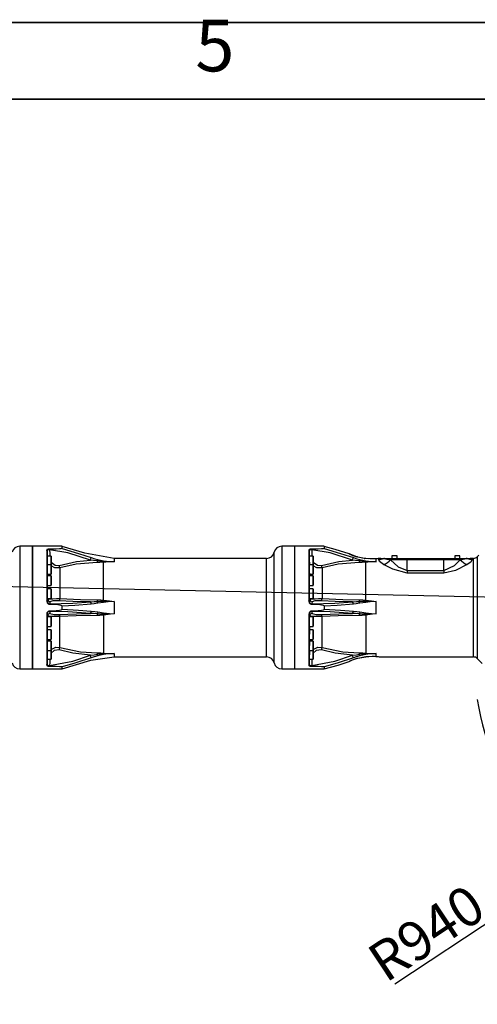
# Model space of a CAD drawing. Units: millimetres. Extents: x 1779 to 18935, y 249 to 9017.
# Drawn here: x 7188 to 8061, y 7135 to 9014 of the extents above; entities that cross this region are included whole.
import ezdxf

# ---------------------------------------------------------------- set-up
doc = ezdxf.new("R2010")
doc.units = ezdxf.units.MM
doc.header["$LTSCALE"] = 0.02
doc.header["$PDSIZE"] = -1
doc.layers.add('PDF_Geomertry', color=7, linetype='Continuous')
doc.layers.add('PDF_Text', color=7, linetype='Continuous')
doc.styles.add('宋体', font='txt')
doc.dimstyles.new('EFORT-ST', dxfattribs={"dimtxt": 75, "dimasz": 75, "dimexe": 1.25, "dimexo": 0.625, "dimtad": 1, "dimdsep": 46, "dimtxsty": '宋体', "dimcen": 2.5, "dimclrd": 3, "dimclre": 3, "dimadec": 0, "dimazin": 0, "dimtfac": 1, "dimtmove": 0, "dimatfit": 3, "dimfxl": 1, "dimarcsym": 0})

# ---------------------------------------------------------------- blocks, each defined once
blk = doc.blocks.new('零件193')
at = {"color": 7, "linetype": 'Continuous'}
for p, q in [((2810, 2356), (2786, 2356)), ((2786, 2356), (2786, 2122)), ((2810.5, 2356), (2810, 2355.5)), ((2810, 2356), (2810, 2122)), ((2866.9, 2356), (2810.5, 2356)), ((2810.5, 2356), (2810.5, 2122)), ((2837.5, 2348.8), (2837.5, 2251.7)), ((2843.1, 2350.6), (2843.1, 2350.7)), ((2843.1, 2350.4), (2843.1, 2350.6)), ((2843.1, 2350.2), (2843.1, 2350.4)), ((2843.1, 2350), (2843.1, 2350.2)), ((2843.1, 2349.9), (2843.1, 2350)), ((2843.1, 2349.7), (2843.1, 2349.9)), ((2843.1, 2349.5), (2843.1, 2349.7)), ((2843.1, 2349.3), (2843.1, 2349.5)), ((2866.9, 2351.8), (2866.9, 2356)), ((3310, 2356), (3286, 2356)), ((3286, 2356), (3286, 2122)), ((3366.9, 2356), (3310, 2356)), ((3310, 2356), (3310, 2122)), ((3337.5, 2348.8), (3337.5, 2251.7)), ((3343.1, 2350.7), (3343.1, 2350.6)), ((3343.1, 2350.6), (3343.1, 2350.4)), ((3343.1, 2350.4), (3343.1, 2350.2)), ((3343.1, 2350.2), (3343.1, 2350)), ((3343.1, 2350), (3343.1, 2349.9)), ((3343.1, 2349.9), (3343.1, 2349.7)), ((3343.1, 2349.7), (3343.1, 2349.5)), ((3343.1, 2349.5), (3343.1, 2349.3)), ((3366.9, 2356), (3366.9, 2351.8)), ((2838.2, 2346.6), (2838.2, 2251.4)), ((2845.9, 2337.2), (2838.2, 2337.2)), ((2845.9, 2320.8), (2845.9, 2337.2)), ((2846, 2337.1), (2846, 2320.7)), ((2934.8, 2330.7), (2946.1, 2328.2)), ((3256.9, 2333), (2966, 2333)), ((2966, 2333), (2966, 2326.6)), ((3256.9, 2145), (3256.9, 2333)), ((3271.4, 2133.5), (3271.4, 2344.5)), ((3338.2, 2346.6), (3338.2, 2251.4)), ((3345.9, 2337.2), (3338.2, 2337.2)), ((3345.9, 2326.8), (3345.9, 2337.2)), ((3346, 2337.1), (3346, 2326.8)), ((3429.3, 2335.8), (3429.2, 2335.7)), ((3431.2, 2335.2), (3429.2, 2335.7)), ((3429.3, 2335.8), (3429.3, 2335.8)), ((3431.2, 2335.2), (3431.2, 2335.3)), ((3431.2, 2335.3), (3431.2, 2335.3)), ((3434.8, 2330.7), (3446.1, 2328.2)), ((3443.3, 2333), (3444.7, 2333)), ((3458.1, 2331.8), (3453.9, 2332)), ((3458.1, 2331.8), (3458.1, 2331.8)), ((3458.1, 2331.8), (3458.1, 2331.8)), ((3458.1, 2331.8), (3458.1, 2331.8)), ((3466, 2326.6), (3466, 2332)), ((3475, 2333), (3474, 2333)), ((3475, 2333), (3482.2, 2333)), ((3482.2, 2333), (3525, 2333)), ((3525, 2330.5), (3493.5, 2330.5)), ((3495.9, 2338), (3495.9, 2333)), ((3495.9, 2338), (3495.9, 2333)), ((3495.9, 2338), (3495.9, 2338)), ((3496.7, 2338), (3495.9, 2338)), ((3505.9, 2338), (3496.7, 2338)), ((3505.9, 2333), (3505.9, 2338)), ((3525, 2333), (3525, 2330.5)), ((3525, 2333), (3595, 2333)), ((3525, 2309.6), (3525, 2330.5)), ((3595, 2330.5), (3525, 2330.5)), ((3595, 2330.5), (3595, 2333)), ((3595, 2333), (3637.8, 2333)), ((3626.5, 2330.5), (3595, 2330.5)), ((3595, 2309.6), (3595, 2330.5)), ((3615.9, 2338), (3615.9, 2333)), ((3615.9, 2338), (3615.9, 2333)), ((3617.4, 2338), (3615.9, 2338)), ((3615.9, 2338), (3615.9, 2338)), ((3625.9, 2338), (3617.4, 2338)), ((3625.9, 2333), (3625.9, 2338)), ((3637.8, 2333), (3645, 2333)), ((3651.9, 2333), (3645, 2333)), ((3651.9, 2145), (3651.9, 2333)), ((3661.8, 2338.8), (3658.9, 2335.9)), ((3658.9, 2335.9), (3658.9, 2142.1)), ((2838.3, 2321.5), (2838.2, 2320.2)), ((2838.2, 2320.2), (2838.2, 2318.9)), ((2838.2, 2318.9), (2838.2, 2316.1)), ((2838.2, 2316.1), (2838.3, 2312.9)), ((2838.4, 2320.9), (2838.3, 2321.8)), ((2838.3, 2321.8), (2838.3, 2321.5)), ((2845.9, 2320.8), (2838.3, 2320.8)), ((2838.3, 2312.9), (2838.4, 2309.6)), ((2838.4, 2320.8), (2838.4, 2320.9)), ((2845.9, 2302.8), (2845.9, 2320.8)), ((2846, 2320.7), (2846, 2302.9)), ((3338.3, 2321.5), (3338.2, 2320.2)), ((3338.2, 2320.2), (3338.2, 2318.9)), ((3338.2, 2318.9), (3338.2, 2316.1)), ((3338.2, 2316.1), (3338.3, 2312.9)), ((3338.4, 2320.9), (3338.3, 2321.8)), ((3338.3, 2321.8), (3338.3, 2321.5)), ((3345.9, 2320.8), (3338.3, 2320.8)), ((3338.3, 2312.9), (3338.4, 2309.6)), ((3338.4, 2320.8), (3338.4, 2320.9)), ((3345.9, 2320.8), (3345.9, 2326.8)), ((3345.9, 2302.8), (3345.9, 2320.8)), ((3346, 2326.8), (3346, 2320.7)), ((3346, 2320.7), (3346, 2302.9)), ((2838.3, 2298.9), (2838.2, 2297.6)), ((2838.2, 2297.6), (2838.2, 2294.8)), ((2838.2, 2294.8), (2838.3, 2291.6)), ((2838.4, 2300.4), (2838.3, 2300.2)), ((2838.3, 2300.2), (2838.3, 2298.9)), ((2845.9, 2299.5), (2838.3, 2299.5)), ((2838.4, 2309.6), (2838.5, 2306.5)), ((2838.5, 2299.5), (2838.4, 2300.4)), ((2838.5, 2306.5), (2838.6, 2304)), ((2838.5, 2299.5), (2838.5, 2299.5)), ((2838.6, 2304), (2838.7, 2302.4)), ((2838.7, 2302.8), (2845.9, 2302.8)), ((2838.7, 2302.4), (2838.7, 2302.2)), ((2838.7, 2299.5), (2838.7, 2302.2)), ((2845.9, 2283.1), (2845.9, 2299.5)), ((2846, 2299.4), (2846, 2283.2)), ((3338.3, 2298.9), (3338.2, 2297.6)), ((3338.2, 2297.6), (3338.2, 2294.8)), ((3338.2, 2294.8), (3338.3, 2291.6)), ((3338.4, 2300.4), (3338.3, 2300.2)), ((3338.3, 2300.2), (3338.3, 2298.9)), ((3345.9, 2299.5), (3338.3, 2299.5)), ((3338.4, 2309.6), (3338.5, 2306.5)), ((3338.5, 2299.5), (3338.4, 2300.4)), ((3338.5, 2306.5), (3338.6, 2304)), ((3338.5, 2299.5), (3338.5, 2299.5)), ((3338.6, 2304), (3338.7, 2302.4)), ((3338.7, 2302.8), (3345.9, 2302.8)), ((3338.7, 2302.4), (3338.7, 2302.2)), ((3338.7, 2299.5), (3338.7, 2302.2)), ((3345.9, 2281.5), (3345.9, 2299.5)), ((3346, 2299.4), (3346, 2281.6)), ((3525, 2309.6), (3525, 2304.7)), ((3525, 2309.6), (3595, 2309.6)), ((3595, 2304.7), (3525, 2304.7)), ((3595, 2309.6), (3595, 2304.7)), ((2838.3, 2291.6), (2838.3, 2288.2)), ((2838.3, 2288.2), (2838.4, 2285.1)), ((2838.4, 2275.4), (2838.3, 2274)), ((2845.9, 2274.6), (2838.3, 2274.6)), ((2838.3, 2274), (2838.3, 2272.7)), ((2838.4, 2285.1), (2838.5, 2282.6)), ((2838.5, 2275.6), (2838.4, 2275.4)), ((2838.5, 2282.6), (2838.6, 2281)), ((2838.6, 2274.7), (2838.5, 2275.6)), ((2838.6, 2281.5), (2845.9, 2281.5)), ((2838.6, 2281), (2838.7, 2280.5)), ((2838.6, 2274.6), (2838.6, 2274.7)), ((2838.7, 2274.6), (2838.7, 2280.5)), ((2845.9, 2281.5), (2845.9, 2283.1)), ((2845.9, 2256.6), (2845.9, 2274.6)), ((2846, 2283.2), (2846, 2281.6)), ((2846, 2274.5), (2846, 2256.7)), ((3338.3, 2291.6), (3338.3, 2288.2)), ((3338.3, 2288.2), (3338.4, 2285.1)), ((3338.4, 2275.4), (3338.3, 2274)), ((3345.9, 2274.6), (3338.3, 2274.6)), ((3338.3, 2274), (3338.3, 2272.7)), ((3338.4, 2285.1), (3338.5, 2282.6)), ((3338.5, 2275.6), (3338.4, 2275.4)), ((3338.5, 2282.6), (3338.6, 2281)), ((3338.6, 2274.7), (3338.5, 2275.6)), ((3338.6, 2281.5), (3345.9, 2281.5)), ((3338.6, 2281), (3338.7, 2280.5)), ((3338.6, 2274.6), (3338.6, 2274.7)), ((3338.7, 2274.6), (3338.7, 2280.5)), ((3345.9, 2256.6), (3345.9, 2274.6)), ((3346, 2274.5), (3346, 2256.7)), ((2838.3, 2272.7), (2838.2, 2270)), ((2838.2, 2270), (2838.2, 2266.8)), ((2838.2, 2266.8), (2838.3, 2263.4)), ((2838.3, 2263.4), (2838.3, 2260.3)), ((2838.3, 2260.3), (2838.4, 2257.8)), ((2838.4, 2257.8), (2838.5, 2256.2)), ((2838.5, 2256.6), (2845.9, 2256.6)), ((2838.5, 2256.2), (2838.7, 2255.6)), ((2838.7, 2255.6), (2838.7, 2256)), ((2838.7, 2255), (2838.7, 2256)), ((2838.7, 2255), (2838.8, 2254.6)), ((3338.3, 2272.7), (3338.2, 2270)), ((3338.2, 2270), (3338.2, 2266.8)), ((3338.2, 2266.8), (3338.3, 2263.4)), ((3338.3, 2263.4), (3338.3, 2260.3)), ((3338.3, 2260.3), (3338.4, 2257.8)), ((3338.4, 2257.8), (3338.5, 2256.2)), ((3338.5, 2256.6), (3345.9, 2256.6)), ((3338.5, 2256.2), (3338.7, 2255.6)), ((3338.7, 2255.6), (3338.7, 2256)), ((3338.7, 2255), (3338.7, 2256)), ((3338.7, 2255), (3338.8, 2254.6)), ((2866.9, 2236.2), (2866.9, 2241.8)), ((2946.1, 2249.1), (2934.8, 2247.3)), ((2966, 2250.8), (2966, 2227.2)), ((3366.9, 2241.8), (3366.9, 2236.2)), ((3446.1, 2249.1), (3434.8, 2247.3)), ((3466, 2227.2), (3466, 2250.8)), ((2837.5, 2226.3), (2837.5, 2129.2)), ((2838.2, 2226.5), (2838.2, 2131.4)), ((2845.9, 2221.3), (2838.5, 2221.3)), ((2838.8, 2223.4), (2838.7, 2223)), ((2838.7, 2223), (2838.7, 2222)), ((2839.3, 2221.3), (2838.7, 2222)), ((2845.9, 2203.3), (2845.9, 2221.3)), ((2846, 2221.2), (2846, 2203.4)), ((2934.8, 2230.7), (2946.1, 2228.8)), ((3337.5, 2226.3), (3337.5, 2129.2)), ((3338.2, 2226.5), (3338.2, 2131.4)), ((3345.9, 2221.3), (3338.5, 2221.3)), ((3338.8, 2223.4), (3338.7, 2223)), ((3338.7, 2223), (3338.7, 2222)), ((3339.3, 2221.3), (3338.7, 2222)), ((3345.9, 2203.3), (3345.9, 2221.3)), ((3346, 2221.2), (3346, 2203.4)), ((3434.8, 2230.7), (3446.1, 2228.8)), ((2838.3, 2203.3), (2845.9, 2203.3)), ((2838.7, 2203.3), (2838.7, 2197.5)), ((3338.3, 2203.3), (3345.9, 2203.3)), ((3338.7, 2203.3), (3338.7, 2197.5)), ((2845.9, 2196.5), (2838.6, 2196.5)), ((2845.9, 2178.5), (2845.9, 2196.5)), ((2846, 2196.4), (2846, 2178.6)), ((3345.9, 2196.5), (3338.6, 2196.5)), ((3345.9, 2178.5), (3345.9, 2196.5)), ((3346, 2196.4), (3346, 2178.6)), ((2838.3, 2178.5), (2845.9, 2178.5)), ((2838.7, 2178.5), (2838.7, 2175.8)), ((2845.9, 2175.1), (2838.7, 2175.1)), ((2845.9, 2157.1), (2845.9, 2175.1)), ((2846, 2175), (2846, 2157.2)), ((3338.3, 2178.5), (3345.9, 2178.5)), ((3338.7, 2178.5), (3338.7, 2175.8)), ((3345.9, 2175.1), (3338.7, 2175.1)), ((3345.9, 2157.1), (3345.9, 2175.1)), ((3346, 2175), (3346, 2157.2)), ((2838.3, 2157.1), (2845.9, 2157.1)), ((2845.9, 2140.8), (2845.9, 2157.1)), ((2846, 2157.2), (2846, 2140.9)), ((2946.1, 2149.8), (2934.8, 2147.2)), ((2966, 2151.3), (2966, 2145)), ((2966, 2145), (3256.9, 2145)), ((3338.3, 2157.1), (3345.9, 2157.1)), ((3345.9, 2140.8), (3345.9, 2157.1)), ((3346, 2157.2), (3346, 2140.9)), ((3429.2, 2142.2), (3431.2, 2142.8)), ((3429.2, 2142.2), (3429.3, 2142.2)), ((3429.3, 2142.2), (3429.3, 2142.2)), ((3431.2, 2142.7), (3431.2, 2142.8)), ((3431.2, 2142.7), (3431.2, 2142.7)), ((3446.1, 2149.8), (3434.8, 2147.2)), ((3458.1, 2146.1), (3458.1, 2146.2)), ((3458.1, 2146.2), (3458.1, 2146.2)), ((3458.1, 2146.1), (3458.1, 2146.1)), ((3466, 2146), (3466, 2151.3)), ((3474, 2145), (3651.9, 2145)), ((3658.9, 2142.1), (3668.5, 2132.5)), ((2838.2, 2140.8), (2845.9, 2140.8)), ((2843.1, 2128.4), (2843.1, 2128.6)), ((2843.1, 2128.3), (2843.1, 2128.4)), ((2843.1, 2128.1), (2843.1, 2128.3)), ((2843.1, 2127.9), (2843.1, 2128.1)), ((2843.1, 2127.7), (2843.1, 2127.9)), ((2843.1, 2127.6), (2843.1, 2127.7)), ((2843.1, 2127.4), (2843.1, 2127.6)), ((2843.1, 2127.2), (2843.1, 2127.4)), ((2866.9, 2122), (2866.9, 2126.2)), ((3338.2, 2140.8), (3345.9, 2140.8)), ((3343.1, 2128.4), (3343.1, 2128.6)), ((3343.1, 2128.3), (3343.1, 2128.4)), ((3343.1, 2128.1), (3343.1, 2128.3)), ((3343.1, 2127.9), (3343.1, 2128.1)), ((3343.1, 2127.7), (3343.1, 2127.9)), ((3343.1, 2127.6), (3343.1, 2127.7)), ((3343.1, 2127.4), (3343.1, 2127.6)), ((3343.1, 2127.2), (3343.1, 2127.4)), ((3366.9, 2126.2), (3366.9, 2122)), ((2786, 2122), (2810, 2122)), ((2810, 2122.5), (2810.5, 2122)), ((2810.5, 2122), (2866.9, 2122)), ((3286, 2122), (3310, 2122)), ((3310, 2122), (3366.9, 2122))]:
    blk.add_line(p, q, dxfattribs=at)
at = {"color": 7, "linetype": 'Continuous', "flags": 128}
for points in [[(2840.3, 2350.5), (2838, 2349.7), (2837.5, 2348.8)], [(2840.5, 2349.1), (2838.6, 2347.9), (2838.2, 2346.6)], [(2843.1, 2350.7), (2841.5, 2350.7), (2840.3, 2350.5)], [(2843.1, 2349.3), (2841.6, 2349.3), (2840.5, 2349.1)], [(2866.9, 2351.8), (2866, 2351.5), (2864.7, 2351.3), (2861.7, 2351), (2855.5, 2350.8), (2843.1, 2350.7)], [(2921.1, 2329.7), (2878.1, 2343.8), (2843.1, 2349.3)], [(2843.1, 2349.3), (2843.3, 2342.5), (2843.5, 2337.2)], [(2966, 2333), (2910, 2343.1), (2866.9, 2355.9)], [(2866.9, 2351.8), (2898.1, 2342.5), (2922.5, 2334.5)], [(3340.3, 2350.5), (3338, 2349.7), (3337.5, 2348.8)], [(3340.5, 2349.1), (3338.6, 2347.9), (3338.2, 2346.6)], [(3343.1, 2350.7), (3341.5, 2350.7), (3340.3, 2350.5)], [(3343.1, 2349.3), (3341.6, 2349.3), (3340.5, 2349.1)], [(3366.9, 2351.8), (3366, 2351.5), (3364.7, 2351.3), (3361.7, 2351), (3355.5, 2350.8), (3343.1, 2350.7)], [(3421.1, 2329.7), (3378.1, 2343.8), (3343.1, 2349.3)], [(3343.1, 2349.3), (3343.3, 2342.5), (3343.5, 2337.2)], [(3414.6, 2341.7), (3388, 2350.2), (3366.9, 2355.9)], [(3366.9, 2351.8), (3398.1, 2342.5), (3422.5, 2334.5)], [(2838.5, 2337.2), (2838.3, 2342.4), (2838.2, 2346.6)], [(2838.3, 2338.1), (2838.3, 2338.1), (2838.2, 2338), (2838.2, 2337.8), (2838.3, 2331.8), (2838.7, 2320.8)], [(2861.6, 2319.6), (2894.6, 2327), (2921.1, 2329.7)], [(2933.7, 2328), (2926.6, 2329), (2921.1, 2329.7)], [(2922.5, 2334.5), (2929.4, 2332.3), (2934.8, 2330.7)], [(2933.7, 2328), (2934.4, 2329.9), (2934.8, 2330.7)], [(3338.5, 2337.2), (3338.3, 2342.4), (3338.2, 2346.6)], [(3338.3, 2338.1), (3338.3, 2338.1), (3338.2, 2338), (3338.2, 2337.8), (3338.3, 2331.8), (3338.7, 2320.8)], [(3361.6, 2319.6), (3394.6, 2327), (3421.1, 2329.7)], [(3429.3, 2335.8), (3416.4, 2340.8), (3415.3, 2341.3), (3415.2, 2341.4), (3415.2, 2341.4), (3415.2, 2341.4), (3415.2, 2341.4), (3415.2, 2341.4), (3415.2, 2341.4), (3415.2, 2341.4)], [(3433.7, 2328), (3426.6, 2329), (3421.1, 2329.7)], [(3422.5, 2334.5), (3429.4, 2332.3), (3434.8, 2330.7)], [(3431.2, 2335.3), (3430.2, 2335.6), (3429.3, 2335.8)], [(3452.1, 2332.1), (3440.3, 2333.4), (3431.2, 2335.3)], [(3458.1, 2331.8), (3443, 2332.9), (3431.2, 2335.2)], [(3434.8, 2330.7), (3434.3, 2329.5), (3433.7, 2328)], [(3465.6, 2332), (3461.5, 2331.8), (3458.1, 2331.8)], [(3466, 2332), (3461.7, 2331.8), (3458.1, 2331.8)], [(3474, 2333), (3471, 2332.5), (3466, 2332)], [(3471.1, 2330.9), (3472.6, 2332.6), (3475, 2333)], [(3480.3, 2321.1), (3472.3, 2327.3), (3471.1, 2330.9)], [(3475, 2333), (3477.5, 2332.8), (3480.4, 2332.5)], [(3480.4, 2332.5), (3486.4, 2331.6), (3493.5, 2330.5)], [(3493.5, 2330.5), (3507.9, 2316.7), (3525, 2309.6)], [(3595, 2309.6), (3615.7, 2319.6), (3626.5, 2330.5)], [(3626.5, 2330.5), (3635.2, 2331.8), (3639.6, 2332.5)], [(3639.6, 2332.5), (3643.2, 2332.9), (3645, 2333)], [(3648.9, 2330.9), (3646.5, 2326), (3639.7, 2321.1)], [(3645, 2333), (3647.8, 2332.3), (3648.9, 2330.9)], [(2846, 2325.7), (2853.8, 2319.8), (2861.6, 2319.6)], [(2862.8, 2315), (2852.9, 2315.1), (2846, 2318.6)], [(2933.8, 2325.3), (2893.7, 2322), (2862.8, 2315)], [(2862.8, 2315), (2862.8, 2300.1), (2862.8, 2287.2), (2862.8, 2272.4), (2862.8, 2256.2)], [(2933.7, 2328), (2933.7, 2326.2), (2933.8, 2325.3)], [(2945.7, 2326.9), (2939, 2327.4), (2933.7, 2328)], [(2946, 2325.6), (2939.2, 2325.4), (2933.8, 2325.3)], [(2945.7, 2326.9), (2946, 2327.7), (2946.1, 2328.2)], [(2945.7, 2326.9), (2945.9, 2326.1), (2946, 2325.6)], [(2966, 2326.6), (2954.6, 2326.6), (2945.7, 2326.9)], [(2966, 2326.6), (2959.2, 2326.4), (2954.8, 2326.1), (2950.4, 2325.9), (2946, 2325.6)], [(2946, 2253.3), (2946, 2284.1), (2946, 2301.3), (2946, 2315.4), (2946, 2325.6)], [(2946.1, 2328.2), (2957.2, 2326.9), (2966, 2326.6)], [(3346, 2325.7), (3353.8, 2319.8), (3361.6, 2319.6)], [(3362.8, 2315), (3352.9, 2315.1), (3346, 2318.6)], [(3433.8, 2325.3), (3393.7, 2322), (3362.8, 2315)], [(3362.8, 2315), (3362.8, 2300.1), (3362.8, 2287.2), (3362.8, 2272.4), (3362.8, 2256.2)], [(3433.7, 2328), (3433.7, 2326.2), (3433.8, 2325.3)], [(3445.7, 2326.9), (3439, 2327.4), (3433.7, 2328)], [(3446, 2325.6), (3439.2, 2325.4), (3433.8, 2325.3)], [(3446.1, 2328.2), (3445.9, 2327.6), (3445.7, 2326.9)], [(3445.7, 2326.9), (3445.9, 2326.1), (3446, 2325.6)], [(3466, 2326.6), (3454.6, 2326.6), (3445.7, 2326.9)], [(3466, 2326.6), (3459.2, 2326.4), (3454.8, 2326.1), (3450.4, 2325.9), (3446, 2325.6)], [(3446, 2253.3), (3446, 2284.1), (3446, 2301.3), (3446, 2315.4), (3446, 2325.6)], [(3446.1, 2328.2), (3457.2, 2326.9), (3466, 2326.6)], [(3525, 2304.7), (3497.5, 2312.1), (3480.3, 2321.1)], [(3639.7, 2321.1), (3617.2, 2309.7), (3595, 2304.7)], [(2838.7, 2302.2), (2839.2, 2301.9), (2839.8, 2301.8), (2840.8, 2302.8)], [(3338.7, 2302.2), (3339.2, 2301.9), (3339.8, 2301.8), (3340.8, 2302.8)], [(2838.7, 2280.5), (2839.5, 2280.8), (2840.1, 2281.5)], [(3338.7, 2280.5), (3339.5, 2280.8), (3340.1, 2281.5)], [(2838.2, 2251.4), (2838.5, 2253.4), (2838.7, 2255)], [(2838.7, 2256), (2839, 2256.3), (2839.2, 2256.6)], [(2838.8, 2254.6), (2843.9, 2255.6), (2849.4, 2256), (2856, 2256.2), (2862.8, 2256.2)], [(2838.8, 2254.6), (2840.7, 2251.1), (2843.7, 2250)], [(2862.8, 2256.2), (2902.2, 2254.5), (2933.8, 2254.1)], [(3338.2, 2251.4), (3338.5, 2253.4), (3338.7, 2255)], [(3338.7, 2256), (3339, 2256.3), (3339.2, 2256.6)], [(3338.8, 2254.6), (3343.9, 2255.6), (3349.4, 2256), (3356, 2256.2), (3362.8, 2256.2)], [(3338.8, 2254.6), (3340.7, 2251.1), (3343.7, 2250)], [(3362.8, 2256.2), (3402.2, 2254.5), (3433.8, 2254.1)], [(2837.5, 2251.7), (2838.4, 2248.3), (2840.3, 2246.4)], [(2838.2, 2251.4), (2838.9, 2248.5), (2840.5, 2246.8)], [(2840.3, 2246.4), (2841.8, 2245.7), (2843.1, 2245.6)], [(2840.5, 2246.8), (2841.9, 2246.2), (2843.1, 2246.1)], [(2843.1, 2246.1), (2887.3, 2247.8), (2921.1, 2250.1)], [(2843.7, 2250), (2843.4, 2247.8), (2843.1, 2246.1)], [(2843.1, 2245.6), (2855.5, 2245.3), (2861.7, 2244.5), (2864.7, 2243.7), (2866, 2243), (2866.9, 2241.8)], [(2866.9, 2236.2), (2866, 2234.9), (2864.7, 2234.2), (2861.7, 2233.4), (2855.5, 2232.7), (2843.1, 2232.4)], [(2861.6, 2252.2), (2849.3, 2251.7), (2843.7, 2250)], [(2921.1, 2250.1), (2887.5, 2251), (2861.6, 2252.2)], [(2922.5, 2245.6), (2891.5, 2243.3), (2866.9, 2241.8)], [(2866.9, 2236.2), (2898.1, 2234.2), (2922.5, 2232.4)], [(2921.1, 2250.1), (2928.2, 2250.5), (2933.7, 2250.9)], [(2934.8, 2247.3), (2927.9, 2246.1), (2922.5, 2245.6)], [(2933.8, 2254.1), (2933.7, 2252.1), (2933.7, 2250.9)], [(2933.7, 2250.9), (2940.4, 2251.3), (2945.7, 2251.3)], [(2933.7, 2250.9), (2934.4, 2249.1), (2934.8, 2247.3)], [(2933.8, 2254.1), (2940.6, 2253.9), (2946, 2253.3)], [(2946, 2253.3), (2945.8, 2252.2), (2945.7, 2251.3)], [(2945.7, 2251.3), (2946, 2250.1), (2946.1, 2249.1)], [(2945.7, 2251.3), (2957.1, 2251.1), (2966, 2250.8)], [(2946, 2253.3), (2957.2, 2251.7), (2966, 2250.8)], [(2966, 2250.8), (2954.8, 2250.1), (2946.1, 2249.1)], [(3337.5, 2251.7), (3338.4, 2248.3), (3340.3, 2246.4)], [(3338.2, 2251.4), (3338.9, 2248.5), (3340.5, 2246.8)], [(3340.3, 2246.4), (3341.8, 2245.7), (3343.1, 2245.6)], [(3340.5, 2246.8), (3341.9, 2246.2), (3343.1, 2246.1)], [(3343.1, 2246.1), (3387.3, 2247.8), (3421.1, 2250.1)], [(3343.7, 2250), (3343.4, 2247.8), (3343.1, 2246.1)], [(3343.1, 2245.6), (3355.5, 2245.3), (3361.7, 2244.5), (3364.7, 2243.7), (3366, 2243), (3366.9, 2241.8)], [(3366.9, 2236.2), (3366, 2234.9), (3364.7, 2234.2), (3361.7, 2233.4), (3355.5, 2232.7), (3343.1, 2232.4)], [(3361.6, 2252.2), (3349.3, 2251.7), (3343.7, 2250)], [(3421.1, 2250.1), (3387.5, 2251), (3361.6, 2252.2)], [(3422.5, 2245.6), (3391.5, 2243.3), (3366.9, 2241.8)], [(3366.9, 2236.2), (3398.1, 2234.2), (3422.5, 2232.4)], [(3421.1, 2250.1), (3428.2, 2250.5), (3433.7, 2250.9)], [(3434.8, 2247.3), (3427.9, 2246.1), (3422.5, 2245.6)], [(3433.8, 2254.1), (3433.7, 2252.1), (3433.7, 2250.9)], [(3433.7, 2250.9), (3440.4, 2251.3), (3445.7, 2251.3)], [(3434.8, 2247.3), (3434.3, 2249.6), (3433.7, 2250.9)], [(3433.8, 2254.1), (3440.6, 2253.9), (3446, 2253.3)], [(3446, 2253.3), (3445.8, 2252.2), (3445.7, 2251.3)], [(3446.1, 2249.1), (3445.9, 2250.4), (3445.7, 2251.3)], [(3445.7, 2251.3), (3457.1, 2251.1), (3466, 2250.8)], [(3446, 2253.3), (3457.2, 2251.7), (3466, 2250.8)], [(3466, 2250.8), (3454.8, 2250.1), (3446.1, 2249.1)], [(2840.3, 2231.6), (2838, 2229), (2837.5, 2226.3)], [(2840.5, 2231.2), (2838.6, 2228.8), (2838.2, 2226.5)], [(2838.7, 2223), (2838.4, 2225), (2838.2, 2226.5)], [(2838.6, 2222.2), (2838.6, 2222.2), (2838.6, 2222.1), (2838.5, 2221.8), (2838.3, 2214.6), (2838.3, 2203.4), (2838.4, 2202.4), (2838.5, 2202.3), (2838.5, 2202.3), (2838.5, 2202.3), (2838.5, 2202.3), (2838.5, 2202.4), (2838.5, 2202.5), (2838.6, 2203.3)], [(2843.7, 2228), (2840.1, 2226.3), (2838.8, 2223.4)], [(2862.8, 2221.8), (2852.3, 2221.8), (2846.3, 2222.1), (2841.6, 2222.7), (2838.8, 2223.4)], [(2843.1, 2232.4), (2841.5, 2232.1), (2840.3, 2231.6)], [(2843.1, 2231.9), (2841.6, 2231.7), (2840.5, 2231.2)], [(2843.1, 2231.9), (2843.4, 2229.7), (2843.7, 2228)], [(2921.1, 2227.8), (2878.1, 2230.7), (2843.1, 2231.9)], [(2843.7, 2228), (2851.7, 2225.9), (2861.6, 2225.7)], [(2861.6, 2225.7), (2894.6, 2227.3), (2921.1, 2227.8)], [(2933.8, 2223.8), (2893.7, 2223.2), (2862.8, 2221.8)], [(2862.8, 2162.9), (2862.8, 2177.8), (2862.8, 2190.7), (2862.8, 2205.6), (2862.8, 2221.8)], [(2933.7, 2227.1), (2926.6, 2227.6), (2921.1, 2227.8)], [(2922.5, 2232.4), (2929.4, 2231.6), (2934.8, 2230.7)], [(2934.8, 2230.7), (2934.3, 2228.4), (2933.7, 2227.1)], [(2933.7, 2227.1), (2933.7, 2225.4), (2933.8, 2223.8)], [(2945.7, 2226.6), (2939, 2226.7), (2933.7, 2227.1)], [(2946, 2224.6), (2939.2, 2224), (2933.8, 2223.8)], [(2946.1, 2228.8), (2945.9, 2227.5), (2945.7, 2226.6)], [(2966, 2227.2), (2954.6, 2226.8), (2945.7, 2226.6)], [(2945.7, 2226.6), (2945.9, 2225.5), (2946, 2224.6)], [(2966, 2227.2), (2959.2, 2226.5), (2954.8, 2225.9), (2950.4, 2225.2), (2946, 2224.6)], [(2946, 2224.6), (2946, 2193.9), (2946, 2176.7), (2946, 2162.6), (2946, 2152.3)], [(2946.1, 2228.8), (2957.2, 2227.6), (2966, 2227.2)], [(3340.3, 2231.6), (3338, 2229), (3337.5, 2226.3)], [(3340.5, 2231.2), (3338.6, 2228.8), (3338.2, 2226.5)], [(3338.7, 2223), (3338.4, 2225), (3338.2, 2226.5)], [(3338.6, 2222.2), (3338.6, 2222.2), (3338.6, 2222.1), (3338.5, 2221.8), (3338.3, 2214.6), (3338.3, 2203.4), (3338.4, 2202.4), (3338.5, 2202.3), (3338.5, 2202.3), (3338.5, 2202.3), (3338.5, 2202.3), (3338.5, 2202.4), (3338.5, 2202.5), (3338.6, 2203.3)], [(3343.7, 2228), (3340.1, 2226.3), (3338.8, 2223.4)], [(3362.8, 2221.8), (3352.3, 2221.8), (3346.3, 2222.1), (3341.6, 2222.7), (3338.8, 2223.4)], [(3343.1, 2232.4), (3341.5, 2232.1), (3340.3, 2231.6)], [(3343.1, 2231.9), (3341.6, 2231.7), (3340.5, 2231.2)], [(3343.1, 2231.9), (3343.4, 2229.7), (3343.7, 2228)], [(3421.1, 2227.8), (3378.1, 2230.7), (3343.1, 2231.9)], [(3343.7, 2228), (3351.7, 2225.9), (3361.6, 2225.7)], [(3361.6, 2225.7), (3394.6, 2227.3), (3421.1, 2227.8)], [(3433.8, 2223.8), (3393.7, 2223.2), (3362.8, 2221.8)], [(3362.8, 2162.9), (3362.8, 2177.8), (3362.8, 2190.7), (3362.8, 2205.6), (3362.8, 2221.8)], [(3433.7, 2227.1), (3426.6, 2227.6), (3421.1, 2227.8)], [(3422.5, 2232.4), (3429.4, 2231.6), (3434.8, 2230.7)], [(3434.8, 2230.7), (3434.3, 2228.4), (3433.7, 2227.1)], [(3433.7, 2227.1), (3433.7, 2225.4), (3433.8, 2223.8)], [(3445.7, 2226.6), (3439, 2226.7), (3433.7, 2227.1)], [(3446, 2224.6), (3439.2, 2224), (3433.8, 2223.8)], [(3446.1, 2228.8), (3445.9, 2227.5), (3445.7, 2226.6)], [(3466, 2227.2), (3454.6, 2226.8), (3445.7, 2226.6)], [(3445.7, 2226.6), (3445.9, 2225.5), (3446, 2224.6)], [(3466, 2227.2), (3459.2, 2226.5), (3454.8, 2225.9), (3450.4, 2225.2), (3446, 2224.6)], [(3446, 2224.6), (3446, 2193.9), (3446, 2176.7), (3446, 2162.6), (3446, 2152.3)], [(3446.1, 2228.8), (3457.2, 2227.6), (3466, 2227.2)], [(2838.7, 2197.5), (2838.3, 2178.5), (2838.4, 2177.5), (2838.4, 2177.5), (2838.4, 2177.5), (2838.4, 2177.5), (2838.4, 2177.5), (2838.5, 2177.6), (2838.5, 2178.5)], [(2840, 2196.5), (2839.3, 2197.3), (2838.7, 2197.5)], [(3338.7, 2197.5), (3338.3, 2178.5), (3338.4, 2177.5), (3338.4, 2177.5), (3338.4, 2177.5), (3338.4, 2177.5), (3338.4, 2177.5), (3338.5, 2177.6), (3338.5, 2178.5)], [(3340, 2196.5), (3339.3, 2197.3), (3338.7, 2197.5)], [(2838.7, 2175.8), (2838.3, 2156.9), (2838.3, 2156.3), (2838.3, 2156.1), (2838.3, 2156.1), (2838.3, 2156.2), (2838.3, 2156.2), (2838.4, 2157.1)], [(2840.8, 2175.1), (2839.7, 2176.2), (2838.7, 2175.8)], [(2846, 2159.3), (2855, 2163.3), (2862.8, 2162.9)], [(2862.8, 2162.9), (2902.2, 2154.7), (2933.8, 2152.7)], [(3338.7, 2175.8), (3338.3, 2156.9), (3338.3, 2156.3), (3338.3, 2156.1), (3338.3, 2156.1), (3338.3, 2156.2), (3338.3, 2156.2), (3338.4, 2157.1)], [(3340.8, 2175.1), (3339.7, 2176.2), (3338.7, 2175.8)], [(3346, 2159.3), (3355, 2163.3), (3362.8, 2162.9)], [(3362.8, 2162.9), (3402.2, 2154.7), (3433.8, 2152.7)], [(2838.7, 2157.1), (2838.2, 2140.2), (2838.3, 2139.8), (2838.3, 2139.8), (2838.3, 2139.8), (2838.3, 2139.8), (2838.3, 2139.8), (2838.3, 2139.8), (2838.3, 2139.8), (2838.4, 2140.8)], [(2843.1, 2128.6), (2887.3, 2137.1), (2921.1, 2148.2)], [(2861.6, 2158.4), (2851.8, 2157.4), (2846, 2152.3)], [(2921.1, 2148.2), (2887.5, 2152.3), (2861.6, 2158.4)], [(2866.9, 2122), (2921.7, 2138.5), (2966, 2145)], [(2922.5, 2143.5), (2891.5, 2133.2), (2866.9, 2126.2)], [(2921.1, 2148.2), (2928.2, 2149.2), (2933.7, 2150)], [(2934.8, 2147.2), (2927.9, 2145.2), (2922.5, 2143.5)], [(2933.8, 2152.7), (2933.7, 2151.4), (2933.7, 2150)], [(2933.7, 2150), (2940.4, 2150.7), (2945.7, 2151.1)], [(2934.8, 2147.2), (2934.3, 2148.4), (2933.7, 2150)], [(2933.8, 2152.7), (2940.6, 2152.5), (2946, 2152.3)], [(2946, 2152.3), (2945.8, 2151.7), (2945.7, 2151.1)], [(2945.7, 2151.1), (2957.1, 2151.4), (2966, 2151.3)], [(2946.1, 2149.8), (2945.9, 2150.4), (2945.7, 2151.1)], [(2946, 2152.3), (2957.2, 2151.7), (2966, 2151.3)], [(2966, 2151.3), (2954.8, 2150.9), (2946.1, 2149.8)], [(3338.7, 2157.1), (3338.2, 2140.2), (3338.3, 2139.8), (3338.3, 2139.8), (3338.3, 2139.8), (3338.3, 2139.8), (3338.3, 2139.8), (3338.3, 2139.8), (3338.3, 2139.8), (3338.4, 2140.8)], [(3343.1, 2128.6), (3387.3, 2137.1), (3421.1, 2148.2)], [(3361.6, 2158.4), (3351.8, 2157.4), (3346, 2152.3)], [(3421.1, 2148.2), (3387.5, 2152.3), (3361.6, 2158.4)], [(3422.5, 2143.5), (3391.5, 2133.2), (3366.9, 2126.2)], [(3421.1, 2148.2), (3428.2, 2149.2), (3433.7, 2150)], [(3434.8, 2147.2), (3427.9, 2145.2), (3422.5, 2143.5)], [(3429.3, 2142.2), (3430.4, 2142.5), (3431.2, 2142.7)], [(3431.2, 2142.8), (3446.2, 2145.5), (3458.1, 2146.2)], [(3431.2, 2142.7), (3446.2, 2145.4), (3458.1, 2146.1)], [(3433.8, 2152.7), (3433.7, 2151.4), (3433.7, 2150)], [(3433.7, 2150), (3440.4, 2150.7), (3445.7, 2151.1)], [(3434.8, 2147.2), (3434.3, 2148.4), (3433.7, 2150)], [(3433.8, 2152.7), (3440.6, 2152.5), (3446, 2152.3)], [(3446, 2152.3), (3445.8, 2151.7), (3445.7, 2151.1)], [(3445.7, 2151.1), (3457.1, 2151.4), (3466, 2151.3)], [(3446.1, 2149.8), (3445.9, 2150.4), (3445.7, 2151.1)], [(3446, 2152.3), (3457.2, 2151.7), (3466, 2151.3)], [(3466, 2151.3), (3454.8, 2150.9), (3446.1, 2149.8)], [(3458.1, 2146.2), (3462.7, 2146.2), (3466, 2146)], [(3458.1, 2146.1), (3462.4, 2146.1), (3465.6, 2145.9)], [(3465.6, 2145.9), (3466.7, 2145.8), (3467.5, 2145.8)], [(3466, 2146), (3473.5, 2145.1), (3474, 2145), (3474, 2145), (3474, 2145), (3474, 2145), (3474, 2145), (3474, 2145), (3474, 2145), (3474, 2145), (3474, 2145)], [(3473, 2145.1), (3473.2, 2145), (3473.2, 2145), (3473.2, 2145)], [(2837.5, 2129.2), (2838.4, 2128.1), (2840.3, 2127.5)], [(2838.2, 2131.4), (2838.3, 2136.6), (2838.5, 2140.8)], [(2838.2, 2131.4), (2838.9, 2129.7), (2840.5, 2128.9)], [(2840.3, 2127.5), (2841.8, 2127.3), (2843.1, 2127.2)], [(2840.5, 2128.9), (2841.9, 2128.6), (2843.1, 2128.6)], [(2843.5, 2140.8), (2843.3, 2134), (2843.1, 2128.6)], [(2843.1, 2127.2), (2855.5, 2127.1), (2861.7, 2126.9), (2864.7, 2126.7), (2866, 2126.5), (2866.6, 2126.4), (2866.8, 2126.3), (2866.9, 2126.2)], [(3337.5, 2129.2), (3338.4, 2128.1), (3340.3, 2127.5)], [(3338.2, 2131.4), (3338.3, 2136.6), (3338.5, 2140.8)], [(3338.2, 2131.4), (3338.9, 2129.7), (3340.5, 2128.9)], [(3340.3, 2127.5), (3341.8, 2127.3), (3343.1, 2127.2)], [(3340.5, 2128.9), (3341.9, 2128.6), (3343.1, 2128.6)], [(3343.5, 2140.8), (3343.3, 2134), (3343.1, 2128.6)], [(3343.1, 2127.2), (3355.5, 2127.1), (3361.7, 2126.9), (3364.7, 2126.7), (3366, 2126.5), (3366.6, 2126.4), (3366.8, 2126.3), (3366.9, 2126.2)], [(3366.9, 2122), (3393.7, 2129.5), (3414.6, 2136.3)], [(3414.5, 2136.3), (3415.3, 2136.6), (3415.5, 2136.7)]]:
    blk.add_lwpolyline(points, dxfattribs=at)
at = {"color": 7, "linetype": 'Continuous'}
for centre, radius, start, end in [((2786, 2341), 15, 90, 166.5066), ((2833.7, 2346.4), 4.48, 2.237, 31.7489), ((2830.7, 2347.9), 9.89, 6.6642, 14.9328), ((3286, 2341), 15, 90, 166.5066), ((3333.7, 2346.4), 4.48, 2.237, 31.7489), ((3330.7, 2347.9), 9.89, 6.6642, 14.9328), ((2845.9, 2337.1), 0.1, 0, 90), ((2711, 2395), 220, 342.7273, 344.0162), ((3256.9, 2348), 15, 270, 346.5066), ((3345.9, 2337.1), 0.1, 0, 90), ((3458.9, 2430.3), 99.1, 243.4068, 252.5536), ((3413.3, 2337.4), 4.43, 62.3681, 70.9163), ((3211, 2395), 220, 342.7272, 344.0162), ((3517.8, 1905.9), 429.3, 95.8558, 96.9753), ((3465.7, 2331), 1.08, 74.1377, 94.5398), ((3471.4, 2356.1), 25.2, 269.2177, 290.7655), ((3470.4, 2349.1), 29.7, 289.3882, 321.0672), ((3482.2, 2328.8), 4.19, 90.0949, 116.4151), ((3649.6, 2349.1), 29.7, 218.9328, 250.6118), ((3637.8, 2328.8), 4.19, 63.5849, 89.9051), ((3648.6, 2356.1), 25.2, 249.2345, 270.7823), ((3651.9, 2343), 10, 270, 315), ((2845.9, 2320.7), 0.1, 0, 90), ((2573.4, 2241.4), 298.6, 14.2671, 15.1703), ((3345.9, 2320.7), 0.1, 0, 90), ((3073.4, 2241.4), 298.6, 14.2671, 15.1703), ((2845.9, 2302.9), 0.1, 270, 360), ((2845.9, 2299.4), 0.1, 0, 90), ((3345.9, 2302.9), 0.1, 270, 360), ((3345.9, 2299.4), 0.1, 0, 90), ((2845.9, 2281.6), 0.1, 270, 360), ((2845.9, 2274.5), 0.1, 0, 90), ((3345.9, 2281.6), 0.1, 270, 360), ((3345.9, 2274.5), 0.1, 0, 90), ((2845.9, 2256.7), 0.1, 270, 360), ((2855.8, 2256.2), 6.99, 326.0004, 0.0143), ((3345.9, 2256.7), 0.1, 270, 360), ((3355.8, 2256.2), 6.99, 326.0004, 0.0143), ((2837.5, 2250.6), 1.07, 49.7149, 88.8249), ((2849.4, 2240.5), 10.9, 144.6281, 147.1416), ((2827.1, 2245.2), 16, 1.1975, 2.9214), ((2915.1, 2245.8), 7.35, 358.1783, 36.2077), ((3337.5, 2250.6), 1.07, 49.7149, 88.8249), ((3349.4, 2240.5), 10.9, 144.628, 147.1415), ((3327.1, 2245.2), 16, 1.1974, 2.9213), ((3415.1, 2245.8), 7.35, 358.1783, 36.2077), ((2837.5, 2227.3), 1.07, 271.1751, 310.2851), ((2849.4, 2237.5), 10.9, 212.8585, 215.3719), ((2827.1, 2232.7), 16, 357.0786, 358.8025), ((2845.9, 2221.2), 0.1, 0, 90), ((2855.8, 2221.8), 6.99, 359.9857, 33.9996), ((2915.1, 2232.2), 7.35, 323.7923, 1.8217), ((3337.5, 2227.3), 1.07, 271.175, 310.2851), ((3349.4, 2237.5), 10.9, 212.8585, 215.372), ((3327.1, 2232.7), 16, 357.0787, 358.8026), ((3345.9, 2221.2), 0.1, 0, 90), ((3355.8, 2221.8), 6.99, 359.9857, 33.9996), ((3415.1, 2232.2), 7.35, 323.7923, 1.8217), ((2845.9, 2203.4), 0.1, 270, 360), ((3345.9, 2203.4), 0.1, 270, 360), ((2845.9, 2196.4), 0.1, 0, 90), ((3345.9, 2196.4), 0.1, 0, 90), ((2845.9, 2178.6), 0.1, 270, 360), ((2845.9, 2175), 0.1, 0, 90), ((2573.4, 2236.5), 298.6, 344.8294, 345.7325), ((3345.9, 2178.6), 0.1, 270, 360), ((3345.9, 2175), 0.1, 0, 90), ((3073.4, 2236.5), 298.6, 344.8293, 345.7325), ((2845.9, 2157.2), 0.1, 270, 360), ((2711, 2082.9), 220, 15.9838, 17.2727), ((3256.9, 2130), 15, 13.4934, 90), ((3345.9, 2157.2), 0.1, 270, 360), ((3482.4, 1989.6), 161.6, 109.2128, 114.8226), ((3455.4, 2055.9), 90.1, 106.8265, 116.4934), ((3211, 2082.9), 220, 15.9838, 17.2728), ((3465.7, 2147), 1.07, 264.9466, 285.8674), ((3490.9, 2334.3), 190, 262.3634, 264.8915), ((3651.9, 2135), 10, 45, 90), ((2786, 2137), 15, 193.4934, 270), ((2833.7, 2131.6), 4.48, 328.2511, 357.763), ((2830.7, 2130), 9.89, 345.0672, 353.3358), ((2845.9, 2140.9), 0.1, 270, 360), ((3286, 2137), 15, 193.4934, 270), ((3333.7, 2131.6), 4.48, 328.2511, 357.763), ((3330.7, 2130), 9.89, 345.0672, 353.3358), ((3345.9, 2140.9), 0.1, 270, 360)]:
    blk.add_arc(centre, radius, start, end, dxfattribs=at)
blk = doc.blocks.new('*D144')
at = {"color": 3, "lineweight": -2}
for p, q in [((4431, 7991.8), (5010, 7979.1)), ((8983.7, 7891.8), (5085, 7977.4))]:
    blk.add_line(p, q, dxfattribs=at)
at = {"color": 3}
blk.add_solid([(5009.7, 7966.6), (5010.3, 7991.6), (5085, 7977.4)], dxfattribs=at)
at = {"layer": 'Defpoints', "color": 0}
for p in [(5085, 7977.4), (8983.7, 7891.8)]:
    blk.add_point(p, dxfattribs=at)
at = {"color": 0, "insert": (4615.8, 8025.8), "char_height": 75, "attachment_point": 5, "rotation": 358.7428, "style": '宋体'}
blk.add_mtext('R3899.6', dxfattribs=at)
blk = doc.blocks.new('*D145')
at = {"color": 3, "lineweight": -2}
for p, q in [((8983.7, 7891.8), (8200.8, 7371.5)), ((7903.5, 7174), (8138.3, 7330))]:
    blk.add_line(p, q, dxfattribs=at)
at = {"color": 3}
blk.add_solid([(8145.2, 7319.6), (8131.4, 7340.4), (8200.8, 7371.5)], dxfattribs=at)
at = {"layer": 'Defpoints', "color": 0}
for p in [(8983.7, 7891.8), (8200.8, 7371.5)]:
    blk.add_point(p, dxfattribs=at)
at = {"color": 0, "insert": (7968.6, 7263), "char_height": 75, "attachment_point": 5, "rotation": 33.6085, "style": '宋体'}
blk.add_mtext('R940', dxfattribs=at)

msp = doc.modelspace()

# ---------------------------------------------------------------- linework, layer by layer
msp.add_arc((8983.6534, 7891.8469), 940, 190.7607878, 222.5731582)
at = {"layer": 'PDF_Geomertry', "lineweight": 35}
msp.add_lwpolyline([(1779.4436, 248.9688), (14174.7556, 248.9688), (14174.7556, 4628.7085), (14174.7556, 9008.4489), (1779.4436, 9008.4489)], close=True, dxfattribs=at)
msp.add_lwpolyline([(1947.103, 395.6884), (14026.9081, 395.6884), (14026.9081, 8861.7287), (1947.103, 8861.7287), (1947.103, 395.6884)], dxfattribs=at)

# ---------------------------------------------------------------- block references
msp.add_blockref('零件193', (4401.6534, 5652.8665))

# ---------------------------------------------------------------- texts
at = {"layer": 'PDF_Text', "insert": (7522.6548, 8884.1498), "char_height": 98.5911, "attachment_point": 7, "style": '宋体'}
msp.add_mtext('5', dxfattribs=at)

# ---------------------------------------------------------------- dimensions: what is measured, and where the dimension line sits
dim = msp.add_radius_dim(center=(8983.6534, 7891.8469), mpoint=(5084.9922, 7977.4092), dimstyle='EFORT-ST')
dim.commit()
dim.dimension.update_dxf_attribs({"geometry": '*D144', "text_midpoint": (4614.9165, 7987.7258), "dimtype": 164})
dim = msp.add_radius_dim(center=(8983.6534, 7891.8469), mpoint=(8200.7851, 7371.5421), dimstyle='EFORT-ST', override={"dimtxsty": '宋体'})
dim.commit()
dim.dimension.update_dxf_attribs({"geometry": '*D145', "text_midpoint": (7995.2705, 7234.9543), "dimtype": 164})

doc.saveas('drawing.dxf')
